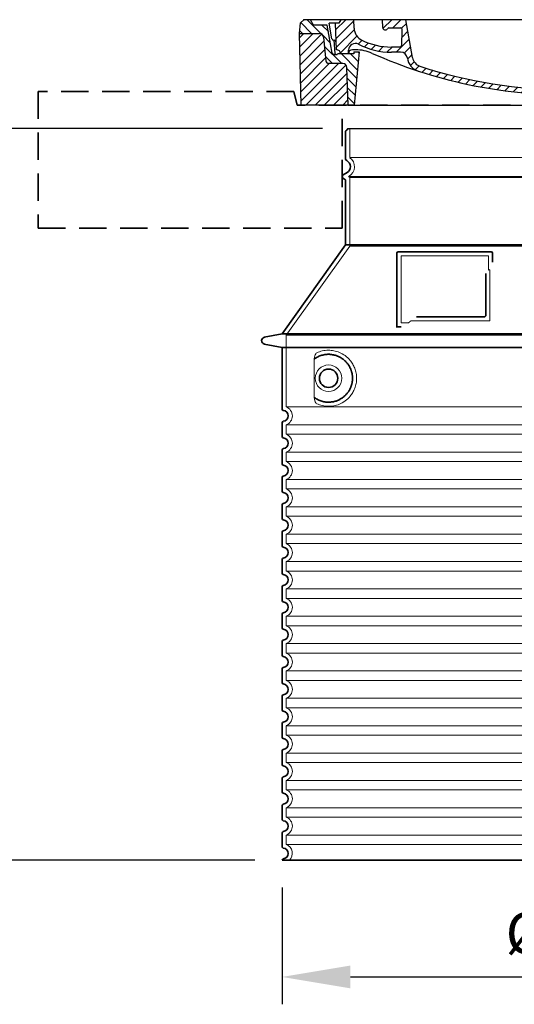
# Model space of a CAD drawing. Units: millimetres. Extents: x 47837 to 94576, y 200394 to 219357.
# Drawn here: x 79740 to 80464, y 212425 to 213865 of the extents above; entities that cross this region are included whole.
import ezdxf

# ---------------------------------------------------------------- set-up
doc = ezdxf.new("R2010")
doc.units = ezdxf.units.MM
for name, pattern in [('ACISOTGL', [3, 2, -1]), ('AM_DIN_G_W050x2', [6.875, 4.75, -0.875, 0.375, -0.875]), ('AM_ISO08W050', [18, 12, -1.5, 3, -1.5]), ('DASHED', [0])]:
    doc.linetypes.add(name, pattern=pattern)
doc.layers.get('DEFPOINTS').update_dxf_attribs({"color": 250})
for name, color, linetype, lineweight in [('AM_7', 4, 'AM_ISO08W050', 25), ('AM_8', 1, 'Continuous', 25), ('kote', 252, 'Continuous', 9), ('Skrytá (ISO)', 1, 'DASHED', 18), ('Viditelná (ISO)', 7, 'Continuous', 35)]:
    doc.layers.add(name, color=color, linetype=linetype, lineweight=lineweight)
doc.layers.add('PUNKTE', color=1, linetype='Continuous')
doc.styles.get("Standard").update_dxf_attribs({"font": 'ISOCP.SHX'})
doc.styles.add('Styl textu40', font='arial.ttf')
doc.dimstyles.new('VARIABEL-ST', dxfattribs={"dimscale": 40, "dimtxt": 7, "dimasz": 2.5, "dimexe": 1, "dimexo": 1, "dimgap": 0.6, "dimtad": 1, "dimdsep": 46, "dimtxsty": 'Standard', "dimcen": 0, "dimclrd": 256, "dimclre": 256, "dimclrt": 5, "dimadec": 0, "dimazin": 0, "dimtp": 0.1, "dimtm": 0.1, "dimtfac": 0.71, "dimtdec": 3, "dimtmove": 0, "dimatfit": 3, "dimfxl": 1, "dimtzin": 0, "dimarcsym": 0})

# ---------------------------------------------------------------- blocks, each defined once
blk = doc.blocks.new('*X71')
at = {"layer": 'AM_8'}
for p, q in [((-339.66, 145.274), (-324.934, 160)), ((-339.206, 132.258), (-312.948, 158.516)), ((-270.19, 147.392), (-257.582, 160)), ((-256.112, 148), (-244.112, 160)), ((-338.751, 119.242), (-312.269, 145.724)), ((-243.222, 147.42), (-236.047, 154.594)), ((321.643, 133.057), (339.87, 151.285)), ((322.934, 147.819), (333.212, 158.097)), ((-332.748, 111.774), (-308.539, 135.983)), ((-306.735, 124.317), (-301.06, 129.992)), ((-251.2, 112.5), (-232.008, 131.692)), ((-242.464, 134.707), (-234.028, 143.143)), ((317.607, 115.551), (339.383, 137.327)), ((-297.323, 120.259), (-291.614, 125.968)), ((-287.49, 116.621), (-281.317, 122.794)), ((-276.644, 113.997), (-269.965, 120.677)), ((-264.286, 112.885), (-257.171, 120)), ((-239.185, 111.045), (-229.989, 120.241)), ((285.858, 110.743), (298.346, 123.231)), ((303.9, 115.315), (315.168, 126.583)), ((325.526, 110), (338.895, 123.369)), ((-321.052, 110), (-320.989, 110.063)), ((-234.28, 102.479), (-227.97, 108.789)), ((196.794, 102.501), (201.015, 106.723)), ((240.168, 91.994), (253.842, 105.668)), ((262.934, 101.289), (276.799, 115.154)), ((-230.155, 93.135), (-224.957, 98.332)), ((-222.85, 86.969), (-217.348, 92.471)), ((-213.217, 83.131), (-207.113, 89.235)), ((196.033, 88.27), (203.588, 95.825)), ((200.255, 79.021), (211.881, 90.648)), ((220.212, 85.508), (232.511, 97.807)), ((-203.01, 79.868), (-196.753, 86.125)), ((-192.74, 76.667), (-186.392, 83.015)), ((-181.959, 73.978), (-176.032, 79.905)), ((-171.177, 71.289), (-165.146, 77.321)), ((-160.396, 68.601), (-154.151, 74.845)), ((-149.614, 65.912), (-143.157, 72.369)), ((145.82, 64.998), (156.133, 75.31)), ((163.723, 69.43), (174.287, 79.995)), ((181.669, 73.906), (192.442, 84.679)), ((-138.372, 63.684), (-132.162, 69.893)), ((-126.921, 61.665), (-120.593, 67.992)), ((-115.47, 59.645), (-108.976, 66.139)), ((-104.019, 57.625), (-97.359, 64.285)), ((-92.224, 55.95), (-85.62, 62.555)), ((-80.035, 54.668), (-73.32, 61.384)), ((-67.846, 53.387), (-61.021, 60.213)), ((-55.657, 52.106), (-48.722, 59.041)), ((-43.053, 51.24), (-35.901, 58.391)), ((-29.959, 50.863), (-22.757, 58.065)), ((-16.866, 50.486), (-9.613, 57.739)), ((-3.773, 50.109), (3.727, 57.608)), ((9.873, 50.284), (17.6, 58.011)), ((23.743, 50.683), (31.474, 58.414)), ((37.612, 51.083), (45.347, 58.817)), ((51.687, 51.687), (60.105, 60.105)), ((66.74, 53.27), (75.173, 61.702)), ((81.794, 54.853), (90.24, 63.299)), ((96.847, 56.435), (105.978, 65.567)), ((113.11, 59.228), (122.361, 68.48)), ((129.465, 62.113), (138.745, 71.393))]:
    blk.add_line(p, q, dxfattribs=at)
blk = doc.blocks.new('701740')
at = {"layer": 'AM_8'}
h = blk.add_hatch(dxfattribs=at)
h.set_pattern_fill('ANSI31', color=256, scale=3, angle=90, style=0)
h.set_pattern_definition([(135, (-11773.946, -11292.978), (-6.735192, -6.735192), [])])
h.paths.add_polyline_path([(-323.2, 65.2), (-321.5, 10), (-312.5, 10), (-305, 88), (-313, 88), (-313, 85), (-337.1, 85, -0.414214), (-338.1, 84), (-338.9, 84), (-342.3, 84, -0.365571), (-344.8, 86.1), (-352, 127), (-371.8, 127), (-376.4, 135), (-386.4, 135), (-390.9, 130.5), (-392.5, 115), (-363.5, 115, -0.383868), (-357.6, 109.6), (-353.9, 74.6, 0.383868), (-349.9, 71), (-329.2, 71, -0.40503)])
h.paths.add_polyline_path([(329.2, 71), (349.9, 71, 0.383868), (353.9, 74.6), (357.6, 109.6, -0.383868), (363.5, 115), (392.5, 115), (390.9, 130.5), (386.4, 135), (376.4, 135), (371.8, 127), (343, 127), (341.6, 86.5, -0.714995), (337.1, 85), (313, 85), (313, 88), (305, 88), (312.5, 10), (321.5, 10), (323.2, 65.2, -0.40503)])
h = blk.add_hatch(dxfattribs=at)
h.set_pattern_fill('ANSI31', color=256, scale=3, style=0)
h.set_pattern_definition([(45, (-11773.946, -11292.978), (-6.735192, 6.735192), [])])
h.paths.add_polyline_path([(-323.2, 65.2, 0.40503), (-329.2, 71), (-349.9, 71, -0.383868), (-353.9, 74.6), (-357.6, 109.6, 0.383868), (-363.5, 115), (-392.5, 115), (-390, 10), (-321.5, 10)])
h.paths.add_polyline_path([(349.9, 71), (329.2, 71, 0.40503), (323.2, 65.2), (321.5, 10), (390, 10), (392.5, 115), (363.5, 115, 0.383868), (357.6, 109.6), (353.9, 74.6, -0.383868)])
for p, q in [((-392.5, 115), (-390.9, 130.5)), ((-390.9, 130.5), (-386.4, 135)), ((0, 135), (-386.4, 135)), ((-371.8, 127), (-376.4, 135)), ((-345, 107.1), (-349, 130)), ((-335, 130), (-349, 130)), ((-338.6, 91), (-340, 130)), ((-332.1, 135), (-335, 130)), ((-312.6, 122.4), (-313, 135)), ((-270.6, 123.4), (-271, 135)), ((-227.2, 79.5), (-237, 135)), ((0, 135), (386.4, 135)), ((321.6, 107.2), (324, 135)), ((332.1, 135), (335, 130)), ((335, 130), (340, 130)), ((338.6, 91), (340, 130)), ((346, 127), (350.6, 135)), ((371.8, 127), (376.4, 135)), ((390.9, 130.5), (386.4, 135)), ((392.5, 115), (390.9, 130.5)), ((-352, 127), (-371.8, 127)), ((-344.8, 86.1), (-352, 127)), ((-261.8, 123), (-244.6, 123)), ((-242.9, 97.4), (-242.1, 120.4)), ((341.6, 86.4), (343, 127)), ((343, 127), (371.8, 127)), ((-390, 10), (-392.5, 115)), ((-392.5, 115), (-363.5, 115)), ((-357.6, 109.6), (-353.9, 74.6)), ((-342.5, 105), (-341.5, 105)), ((-342.5, 105), (-340.9, 85.8)), ((357.6, 109.6), (353.9, 74.6)), ((392.5, 115), (363.5, 115)), ((390, 10), (392.5, 115)), ((-321, 85), (-320.8, 90.6)), ((-310.4, 91), (-315, 91)), ((-313, 88), (-313, 85)), ((-313, 88), (-305, 88)), ((-305, 88), (-312.5, 10)), ((-245.4, 95), (-258, 95)), ((-244.6, 87.5), (-258, 87.5)), ((305, 88), (312.5, 10)), ((305, 88), (313, 88)), ((305, 88), (313, 88)), ((310.4, 91), (315, 91)), ((313, 88), (313, 85)), ((313, 88), (313, 85)), ((-342.3, 84), (-338.9, 84)), ((-338.9, 84), (-338.6, 84)), ((-338.6, 84), (-338.1, 84)), ((-337.1, 85), (-337.1, 85)), ((-313, 85), (-337.1, 85)), ((196.9, 79.5), (196.1, 63.5)), ((199.4, 81.9), (200, 81.9)), ((200, 81.9), (200.6, 81.9)), ((203.1, 79.5), (203.7, 68.2)), ((284.2, 85), (305.2, 85)), ((284.2, 85), (305.2, 85)), ((313, 85), (337.1, 85)), ((313, 85), (337.1, 85)), ((-329.2, 71), (-349.9, 71)), ((-321.5, 10), (-323.2, 65.2)), ((321.5, 10), (323.2, 65.2)), ((329.2, 71), (349.9, 71)), ((-312.5, 10), (-390, 10)), ((-321.5, 10), (0, 10)), ((0, 10), (321.5, 10)), ((321.5, 10), (390, 10))]:
    blk.add_line(p, q)
for centre, radius, start, end in [((-292.6, 123.1), 20, 182, 243.69), ((-267.1, 123.5), 3.54, 182, 329.767), ((-261.8, 120.5), 2.5, 90, 149.767), ((-244.6, 120.5), 2.5, 358, 90), ((-363.5, 109), 6, 5.9992, 90), ((-342.5, 107.5), 2.5, 190, 270), ((-341.5, 102.5), 2.5, 2, 90), ((-258, 193), 98, 243.69, 270), ((327, -2.7), 105, 95.892, 114.109), ((315.6, 107.7), 6, 275.893, 355), ((363.5, 109), 6, 90, 174.0008), ((-338.4, 85), 6, 0, 92.001), ((-315, 85), 6, 90, 180), ((-310.8, 90.3), 10, 62.792, 178), ((-310.4, 31), 60, 65.994, 90), ((-258, 193), 105.5, 242.792, 270), ((-245.4, 97.5), 2.5, 270, 358), ((-244.6, 77.5), 10, 8.13, 90), ((0, 728), 695.5, 287.48, 294.109), ((310.4, 31), 60, 90, 114.006), ((315, 85), 6, 0, 90), ((338.4, 85), 6, 87.999, 180), ((339.1, 86.5), 2.5, 216.87, 358), ((339.1, 86.5), 2.5, 216.87, 358), ((-349.9, 75), 4, 185.9992, 270), ((-342.3, 86.5), 2.5, 190, 270), ((-338.9, 86), 2, 184.7582, 270), ((-338.1, 85), 1, 270, 360), ((0, 728), 703, 245.993, 270), ((-211.4, 82.2), 23.5, 188.13, 251.869), ((-211.4, 82.2), 16, 190, 251.869), ((0, 728), 703, 270, 294.006), ((199.4, 79.4), 2.5, 89.998, 177.298), ((200.6, 79.4), 2.5, 3.047, 90.002), ((349.9, 75), 4, 270, 354.0008), ((-329.2, 65), 6, 1.8023, 90), ((0, 728), 695.5, 251.869, 270), ((0, 728), 695.5, 270, 286.132), ((192.1, 63.7), 4, 286.132, 357.298), ((207.7, 68.4), 4, 183.047, 287.483), ((329.2, 65), 6, 90, 178.1977)]:
    blk.add_arc(centre, radius, start, end)
at = {"layer": 'AM_7', "linetype": 'AM_DIN_G_W050x2'}
for q in [(0, 15), (0, 15), (-15, 0), (15, 0), (0, -15), (0, -15)]:
    blk.add_line((0, 0), q, dxfattribs=at)
at = {"layer": 'PUNKTE'}
for p in [(-386.4, 135), (0, 135), (0, 135), (0, 135), (0, 135), (386.4, 135), (-321.5, 10), (0, 10), (0, 10)]:
    blk.add_point(p, dxfattribs=at)
at = {"layer": 'AM_8'}
blk.add_blockref('*X71', (0, -25), dxfattribs=at)
blk = doc.blocks.new('*D204')
at = {"layer": 'DEFPOINTS', "color": 0, "transparency": 16777216}
for p in [(80222.8, 213706.4), (79606.3, 212636), (80123.8, 212636)]:
    blk.add_point(p, dxfattribs=at)
at = {"layer": 'kote', "lineweight": -2, "transparency": 16777216}
for p, q in [((80182.8, 213706.4), (79566.3, 213706.4)), ((79606.3, 213606.4), (79606.3, 212736)), ((80083.8, 212636), (79566.3, 212636))]:
    blk.add_line(p, q, dxfattribs=at)
at = {"layer": 'kote', "transparency": 16777216}
for points in [[(79589.6, 213606.4), (79623, 213606.4), (79606.3, 213706.4)], [(79589.6, 212736), (79623, 212736), (79606.3, 212636)]]:
    blk.add_solid(points, dxfattribs=at)
at = {"layer": 'kote', "transparency": 16777216, "insert": (79551.7, 213171.2), "char_height": 60, "attachment_point": 5, "rotation": 90, "style": 'Styl textu40'}
blk.add_mtext('1070', dxfattribs=at)
blk = doc.blocks.new('*D205')
at = {"layer": 'DEFPOINTS', "color": 0, "transparency": 16777216}
for p in [(80123.8, 212636), (80959.8, 212636), (80959.8, 212465.4)]:
    blk.add_point(p, dxfattribs=at)
at = {"layer": 'kote', "lineweight": -2, "transparency": 16777216}
for p, q in [((80123.8, 212596), (80123.8, 212425.4)), ((80959.8, 212596), (80959.8, 212425.4)), ((80223.8, 212465.4), (80859.8, 212465.4))]:
    blk.add_line(p, q, dxfattribs=at)
at = {"layer": 'kote', "transparency": 16777216}
for points in [[(80223.8, 212482.1), (80223.8, 212448.7), (80123.8, 212465.4)], [(80859.8, 212482.1), (80859.8, 212448.7), (80959.8, 212465.4)]]:
    blk.add_solid(points, dxfattribs=at)
at = {"layer": 'kote', "transparency": 16777216, "insert": (80549.4, 212521.7), "char_height": 60, "attachment_point": 5, "style": 'Styl textu40'}
blk.add_mtext('Ø836', dxfattribs=at)

msp = doc.modelspace()

# ---------------------------------------------------------------- linework, layer by layer
msp.add_line((80219.8, 213706.4), (80863.8, 213706.4))
at = {"layer": 'Skrytá (ISO)', "ltscale": 13.137691}
msp.add_line((80222.8, 213663.7), (80222.8, 213706.4), dxfattribs=at)
at = {"layer": 'Skrytá (ISO)', "ltscale": 13.097497}
for p, q in [((80860.8, 213663.7), (80222.8, 213663.7)), ((80860.8, 213634.8), (80222.8, 213634.8)), ((80860.8, 213534.1), (80222.8, 213534.1))]:
    msp.add_line(p, q, dxfattribs=at)
at = {"layer": 'Skrytá (ISO)', "ltscale": 0.219729}
msp.add_line((80221.8, 213636.6), (80220.8, 213636), dxfattribs=at)
at = {"layer": 'Skrytá (ISO)', "ltscale": 13.179613}
msp.add_line((80862.8, 213636), (80220.8, 213636), dxfattribs=at)
at = {"layer": 'Skrytá (ISO)', "ltscale": 0.439558}
msp.add_line((80222.8, 213634.8), (80220.8, 213636), dxfattribs=at)
at = {"layer": 'Skrytá (ISO)', "ltscale": 12.18212}
msp.add_line((80222.8, 213534.1), (80222.8, 213634.8), dxfattribs=at)
at = {"layer": 'Skrytá (ISO)', "ltscale": 12.882055}
msp.add_line((80222.8, 213534.1), (80129.8, 213404.1), dxfattribs=at)
at = {"layer": 'Skrytá (ISO)', "ltscale": 11.847196}
msp.add_line((80297.8, 213520), (80297.8, 213422), dxfattribs=at)
at = {"layer": 'Skrytá (ISO)', "ltscale": 12.37911}
msp.add_line((80425.8, 213520), (80297.8, 213520), dxfattribs=at)
at = {"layer": 'Skrytá (ISO)', "ltscale": 4.010478}
msp.add_line((80425.8, 213498.9), (80425.8, 213520), dxfattribs=at)
at = {"layer": 'Skrytá (ISO)', "ltscale": 2.062627}
msp.add_line((80297.8, 213422), (80308.6, 213422), dxfattribs=at)
at = {"layer": 'Skrytá (ISO)', "ltscale": 12.468955}
msp.add_line((80312.3, 213425), (80427.7, 213425), dxfattribs=at)
at = {"layer": 'Skrytá (ISO)', "ltscale": 13.039331}
for p, q in [((80129.8, 213404.1), (80953.8, 213404.1)), ((80129.8, 213299.1), (80953.8, 213299.1)), ((80953.8, 213272.9), (80129.8, 213272.9)), ((80129.8, 213259.1), (80953.8, 213259.1)), ((80953.8, 213232.9), (80129.8, 213232.9)), ((80129.8, 213219.1), (80953.8, 213219.1)), ((80953.8, 213192.9), (80129.8, 213192.9)), ((80129.8, 213179.1), (80953.8, 213179.1)), ((80953.8, 213152.9), (80129.8, 213152.9)), ((80129.8, 213139.1), (80953.8, 213139.1)), ((80953.8, 213112.9), (80129.8, 213112.9)), ((80129.8, 213099.1), (80953.8, 213099.1)), ((80953.8, 213072.9), (80129.8, 213072.9)), ((80129.8, 213059.1), (80953.8, 213059.1)), ((80953.8, 213032.9), (80129.8, 213032.9)), ((80129.8, 213019.1), (80953.8, 213019.1)), ((80953.8, 212992.9), (80129.8, 212992.9)), ((80129.8, 212979.1), (80953.8, 212979.1)), ((80953.8, 212952.9), (80129.8, 212952.9)), ((80129.8, 212939.1), (80953.8, 212939.1)), ((80953.8, 212912.9), (80129.8, 212912.9)), ((80129.8, 212899.1), (80953.8, 212899.1)), ((80953.8, 212872.9), (80129.8, 212872.9)), ((80129.8, 212859.1), (80953.8, 212859.1)), ((80953.8, 212832.9), (80129.8, 212832.9)), ((80129.8, 212819.1), (80953.8, 212819.1)), ((80953.8, 212792.9), (80129.8, 212792.9)), ((80129.8, 212779.1), (80953.8, 212779.1)), ((80953.8, 212752.9), (80129.8, 212752.9)), ((80129.8, 212739.1), (80953.8, 212739.1)), ((80953.8, 212712.9), (80129.8, 212712.9)), ((80129.8, 212699.1), (80953.8, 212699.1)), ((80953.8, 212672.9), (80129.8, 212672.9)), ((80129.8, 212659.1), (80953.8, 212659.1))]:
    msp.add_line(p, q, dxfattribs=at)
at = {"layer": 'Skrytá (ISO)', "ltscale": 12.693194}
msp.add_line((80129.8, 213404.1), (80129.8, 213299.1), dxfattribs=at)
at = {"layer": 'Skrytá (ISO)', "ltscale": 12.275962}
msp.add_line((80170.7, 213366.4), (80170.7, 213315.6), dxfattribs=at)
at = {"layer": 'Skrytá (ISO)', "ltscale": 2.635983}
for p, q in [((80129.8, 213272.9), (80129.8, 213259.1)), ((80129.8, 213232.9), (80129.8, 213219.1)), ((80129.8, 213192.9), (80129.8, 213179.1)), ((80129.8, 213152.9), (80129.8, 213139.1)), ((80129.8, 213112.9), (80129.8, 213099.1)), ((80129.8, 213072.9), (80129.8, 213059.1)), ((80129.8, 213032.9), (80129.8, 213019.1)), ((80129.8, 212992.9), (80129.8, 212979.1)), ((80129.8, 212952.9), (80129.8, 212939.1)), ((80129.8, 212912.9), (80129.8, 212899.1)), ((80129.8, 212872.9), (80129.8, 212859.1)), ((80129.8, 212832.9), (80129.8, 212819.1)), ((80129.8, 212792.9), (80129.8, 212779.1)), ((80129.8, 212752.9), (80129.8, 212739.1)), ((80129.8, 212712.9), (80129.8, 212699.1)), ((80129.8, 212672.9), (80129.8, 212659.1))]:
    msp.add_line(p, q, dxfattribs=at)
at = {"layer": 'Skrytá (ISO)', "ltscale": 11.818951}
msp.add_circle((80191.8, 213341), 19.4, dxfattribs=at)
at = {"layer": 'Skrytá (ISO)', "ltscale": 6.154692}
msp.add_arc((80213.8, 213650.4), 16, 300, 55.7711, dxfattribs=at)
at = {"layer": 'Skrytá (ISO)', "ltscale": 0.398348}
msp.add_arc((80584.7, 213161.8), 372.7, 114.9073, 115.2291, dxfattribs=at)
at = {"layer": 'Skrytá (ISO)', "ltscale": 6.426379}
for centre, start in [((80124.8, 213286), 290.9248), ((80124.8, 213246), 290.9248), ((80124.8, 213206), 290.9248), ((80124.8, 213166), 290.9248), ((80124.8, 213126), 290.9248), ((80124.8, 213086), 290.9248), ((80124.8, 213046), 290.9248), ((80124.8, 213006), 290.9248), ((80124.8, 212966), 290.9248), ((80124.8, 212926), 290.9248), ((80124.8, 212886), 290.9248), ((80124.8, 212846), 290.9248), ((80124.8, 212806), 290.9248), ((80124.8, 212766), 290.9248), ((80124.8, 212726), 290.9248), ((80124.8, 212686), 290.9248), ((80124.8, 212646), 314.4153)]:
    msp.add_arc(centre, 14, start, 69.0752, dxfattribs=at)
at = {"layer": 'Skrytá (ISO)', "ltscale": 15.091075}
msp.add_rational_spline([(80427.7, 213425), (80427.7, 213465.4), (80427.7, 213499.8)], [1.00235786927, 1.00604730413, 1.00391800559], degree=2, dxfattribs=at)
at = {"layer": 'Skrytá (ISO)', "ltscale": 0.905796}
msp.add_rational_spline([(80312.3, 213425), (80310.5, 213423.5), (80308.6, 213422)], [1.02175351756, 1.02024725223, 1.01872128411], degree=2, dxfattribs=at)
at = {"layer": 'Skrytá (ISO)', "ltscale": 3.049725}
msp.add_open_spline([(80174.7, 213378.2), (80174.1, 213378), (80173.6, 213377.4), (80172.6, 213375.9), (80172.1, 213374.9), (80171.3, 213372.4), (80171, 213370.9), (80170.8, 213368.3), (80170.7, 213367.3), (80170.7, 213366.4)], degree=3, knots=[-6.248464, -6.248464, -6.248464, -6.248464, -5.855111, -5.855111, -5.440025, -5.440025, -4.943712, -4.943712, -4.655335, -4.655335, -4.655335, -4.655335], dxfattribs=at)
at = {"layer": 'Skrytá (ISO)', "ltscale": 13.256505}
msp.add_open_spline([(80174.7, 213303.7), (80177.1, 213302.6), (80179.7, 213301.7), (80185.4, 213300.4), (80188.6, 213300), (80194.2, 213300), (80196.8, 213300.2), (80202.2, 213301.2), (80205, 213302), (80210.6, 213304.4), (80213.3, 213305.9), (80218.7, 213309.8), (80221.2, 213312.2), (80224.8, 213316.5), (80226, 213318.2), (80228.3, 213322.1), (80229.3, 213324.2), (80231, 213328.7), (80231.7, 213331.1), (80232.6, 213336), (80232.8, 213338.5), (80232.8, 213341), (80232.8, 213343.5), (80232.6, 213346), (80231.7, 213350.9), (80231, 213353.3), (80229.3, 213357.8), (80228.3, 213359.9), (80226, 213363.7), (80224.8, 213365.5), (80221.2, 213369.8), (80218.7, 213372.1), (80213.3, 213376), (80210.6, 213377.6), (80205, 213379.9), (80202.2, 213380.7), (80196.8, 213381.8), (80194.2, 213382), (80188.6, 213382), (80185.4, 213381.6), (80179.7, 213380.3), (80177.1, 213379.4), (80174.7, 213378.2)], degree=3, knots=[26.233999, 26.233999, 26.233999, 26.233999, 27.756641, 27.756641, 29.565379, 29.565379, 30.939908, 30.939908, 32.314437, 32.314437, 33.688965, 33.688965, 35.063494, 35.063494, 35.808504, 35.808504, 36.553514, 36.553514, 37.298524, 37.298524, 38.043533, 38.043533, 38.043533, 38.788543, 38.788543, 39.533553, 39.533553, 40.278563, 40.278563, 41.023572, 41.023572, 42.398101, 42.398101, 43.77263, 43.77263, 45.147159, 45.147159, 46.521688, 46.521688, 48.330426, 48.330426, 49.853068, 49.853068, 49.853068, 49.853068], dxfattribs=at)
at = {"layer": 'Skrytá (ISO)'}
for points in [[(80171.4, 213369.4), (80171.4, 213369.4), (80171.4, 213369.4), (80171.4, 213369.4)], [(80171.4, 213312.6), (80171.4, 213312.6), (80171.4, 213312.6), (80171.4, 213312.6)]]:
    msp.add_open_spline(points, degree=3, dxfattribs=at)
at = {"layer": 'Skrytá (ISO)', "ltscale": 3.049721}
msp.add_open_spline([(80170.7, 213315.6), (80170.7, 213314.6), (80170.8, 213313.6), (80171.1, 213311), (80171.4, 213309.5), (80172.1, 213307), (80172.6, 213306), (80173.6, 213304.5), (80174.1, 213304), (80174.7, 213303.7)], degree=3, knots=[-1.550935, -1.550935, -1.550935, -1.550935, -1.2581, -1.2581, -0.794126, -0.794126, -0.370827, -0.370827, 0, 0, 0, 0], dxfattribs=at)
at = {"layer": 'Viditelná (ISO)', "linetype": 'ACISOTGL', "ltscale": 20}
for p, q in [((80140.8, 213760.4), (79766.8, 213760.4)), ((79766.8, 213760.4), (79766.8, 213560.4)), ((80145.8, 213740.4), (80140.8, 213760.4)), ((80937.8, 213740.4), (80145.8, 213740.4)), ((80211.8, 213560.4), (80211.8, 213740.4)), ((79766.8, 213560.4), (80211.8, 213560.4))]:
    msp.add_line(p, q, dxfattribs=at)
at = {"layer": 'Viditelná (ISO)'}
for p, q in [((80216.8, 213662), (80216.8, 213701.8)), ((80218.8, 213641.8), (80213.3, 213638.6)), ((80215.3, 213632.2), (80213.3, 213633.4)), ((80216.8, 213536), (80216.8, 213629.6)), ((80216.8, 213536), (80123.8, 213406)), ((80866.8, 213536), (80216.8, 213536)), ((80291.8, 213524), (80291.8, 213416)), ((80429.8, 213526), (80293.8, 213526)), ((80431.8, 213511), (80431.8, 213524)), ((80320.3, 213431), (80419.7, 213431)), ((80291.8, 213416), (80293.8, 213416)), ((80293.8, 213416), (80295.6, 213416)), ((80123.8, 213406), (80097.8, 213400.9)), ((80123.8, 213406), (80959.8, 213406)), ((80123.8, 213386), (80097.8, 213391.1)), ((80123.8, 213386), (80959.8, 213386)), ((80123.8, 213386), (80123.8, 213295.9)), ((80123.8, 213276), (80123.8, 213255.9)), ((80123.8, 213236), (80123.8, 213215.9)), ((80123.8, 213196), (80123.8, 213175.9)), ((80123.8, 213156), (80123.8, 213135.9)), ((80123.8, 213116), (80123.8, 213095.9)), ((80123.8, 213076), (80123.8, 213055.9)), ((80123.8, 213036), (80123.8, 213015.9)), ((80123.8, 212996), (80123.8, 212975.9)), ((80123.8, 212956), (80123.8, 212935.9)), ((80123.8, 212916), (80123.8, 212895.9)), ((80123.8, 212876), (80123.8, 212855.9)), ((80123.8, 212836), (80123.8, 212815.9)), ((80123.8, 212796), (80123.8, 212775.9)), ((80123.8, 212756), (80123.8, 212735.9)), ((80123.8, 212716), (80123.8, 212695.9)), ((80123.8, 212676), (80123.8, 212655.9)), ((80123.8, 212636), (80959.8, 212636))]:
    msp.add_line(p, q, dxfattribs=at)
msp.add_circle((80191.8, 213341), 13.4, dxfattribs=at)
for centre, radius, start, end in [((80218.8, 213701.8), 2, 113.5782, 180), ((80216.8, 213706.4), 3, 293.5782, 0), ((80219.8, 213662), 3, 180, 242.5136), ((80213.8, 213650.4), 10, 300, 62.5136), ((80214.8, 213636), 3, 120, 240), ((80213.8, 213629.6), 3, 0, 60), ((80293.8, 213524), 2, 90, 180), ((80429.8, 213524), 2, 0, 90), ((80098.8, 213396), 5, 101.0997, 258.9003), ((80125.8, 213295.9), 2, 180, 264.2608), ((80124.8, 213286), 8, 275.7392, 84.2608), ((80125.8, 213276), 2, 95.7392, 180), ((80125.8, 213255.9), 2, 180, 264.2608), ((80124.8, 213246), 8, 275.7392, 84.2608), ((80125.8, 213236), 2, 95.7392, 180), ((80125.8, 213215.9), 2, 180, 264.2608), ((80124.8, 213206), 8, 275.7392, 84.2608), ((80125.8, 213196), 2, 95.7392, 180), ((80125.8, 213175.9), 2, 180, 264.2608), ((80124.8, 213166), 8, 275.7392, 84.2608), ((80125.8, 213156), 2, 95.7392, 180), ((80125.8, 213135.9), 2, 180, 264.2608), ((80124.8, 213126), 8, 275.7392, 84.2608), ((80125.8, 213116), 2, 95.7392, 180), ((80125.8, 213095.9), 2, 180, 264.2608), ((80124.8, 213086), 8, 275.7392, 84.2608), ((80125.8, 213076), 2, 95.7392, 180), ((80125.8, 213055.9), 2, 180, 264.2608), ((80124.8, 213046), 8, 275.7392, 84.2608), ((80125.8, 213036), 2, 95.7392, 180), ((80125.8, 213015.9), 2, 180, 264.2608), ((80124.8, 213006), 8, 275.7392, 84.2608), ((80125.8, 212996), 2, 95.7392, 180), ((80125.8, 212975.9), 2, 180, 264.2608), ((80124.8, 212966), 8, 275.7392, 84.2608), ((80125.8, 212956), 2, 95.7392, 180), ((80125.8, 212935.9), 2, 180, 264.2608), ((80124.8, 212926), 8, 275.7392, 84.2608), ((80125.8, 212916), 2, 95.7392, 180), ((80125.8, 212895.9), 2, 180, 264.2608), ((80124.8, 212886), 8, 275.7392, 84.2608), ((80125.8, 212876), 2, 95.7392, 180), ((80125.8, 212855.9), 2, 180, 264.2608), ((80124.8, 212846), 8, 275.7392, 84.2608), ((80125.8, 212836), 2, 95.7392, 180), ((80125.8, 212815.9), 2, 180, 264.2608), ((80124.8, 212806), 8, 275.7392, 84.2608), ((80125.8, 212796), 2, 95.7392, 180), ((80125.8, 212775.9), 2, 180, 264.2608), ((80124.8, 212766), 8, 275.7392, 84.2608), ((80125.8, 212756), 2, 95.7392, 180), ((80125.8, 212735.9), 2, 180, 264.2608), ((80124.8, 212726), 8, 275.7392, 84.2608), ((80125.8, 212716), 2, 95.7392, 180), ((80125.8, 212695.9), 2, 180, 264.2608), ((80124.8, 212686), 8, 275.7392, 84.2608), ((80125.8, 212676), 2, 95.7392, 180), ((80125.8, 212655.9), 2, 180, 264.2608), ((80124.8, 212646), 8, 275.7392, 84.2608), ((80125.8, 212636), 2, 95.7392, 180)]:
    msp.add_arc(centre, radius, start, end, dxfattribs=at)
for centre, major_axis, start_param, end_param in [((80170.2, 213371), (1.16, -1.6), 6.281635, 6.281642), ((80170.2, 213310.9), (1.17, 1.63), 6.282607, 6.282615)]:
    msp.add_ellipse(centre, major_axis=major_axis, ratio=0.849972, start_param=start_param, end_param=end_param, dxfattribs=at)
for points, knots in [([(80421.7, 213494.3), (80421.7, 213489.6), (80421.7, 213484.7), (80421.7, 213479.6), (80421.7, 213479.6), (80421.7, 213479.5), (80421.7, 213479.5), (80421.7, 213474.4), (80421.7, 213469), (80421.7, 213463.7), (80421.7, 213463.7), (80421.7, 213463.7), (80421.7, 213463.7), (80421.7, 213458.3), (80421.7, 213453), (80421.7, 213447.8), (80421.7, 213447.8), (80421.7, 213447.8), (80421.7, 213447.7), (80421.7, 213442.6), (80421.7, 213437.7), (80421.7, 213433)], [0, 0, 0, 0, 0.24836, 0.24836, 0.24836, 0.25, 0.25, 0.25, 0.499801, 0.499801, 0.499801, 0.5, 0.5, 0.5, 0.75, 0.75, 0.75, 0.751237, 0.751237, 0.751237, 1, 1, 1, 1]), ([(80421.7, 213433), (80421.7, 213433), (80421.7, 213432.9), (80421.7, 213432.9), (80421.7, 213432.9), (80421.7, 213432.8), (80421.7, 213432.8), (80421.7, 213432.7), (80421.7, 213432.7), (80421.7, 213432.7), (80421.7, 213432.6), (80421.7, 213432.6), (80421.7, 213432.6), (80421.7, 213432.5), (80421.6, 213432.5), (80421.6, 213432.5), (80421.6, 213432.4), (80421.6, 213432.4), (80421.6, 213432.4), (80421.6, 213432.3), (80421.6, 213432.3), (80421.6, 213432.3), (80421.6, 213432.2), (80421.5, 213432.2), (80421.5, 213432.2), (80421.5, 213432.1), (80421.5, 213432.1), (80421.5, 213432.1), (80421.5, 213432.1), (80421.5, 213432), (80421.4, 213432), (80421.4, 213432), (80421.4, 213431.9), (80421.4, 213431.9), (80421.4, 213431.9), (80421.4, 213431.9), (80421.3, 213431.8), (80421.3, 213431.8), (80421.3, 213431.8), (80421.3, 213431.7), (80421.3, 213431.7), (80421.2, 213431.7), (80421.2, 213431.7), (80421.2, 213431.7), (80421.2, 213431.6), (80421.1, 213431.6), (80421.1, 213431.6), (80421.1, 213431.6), (80421.1, 213431.6), (80421.1, 213431.5), (80421, 213431.5), (80421, 213431.5), (80421, 213431.5), (80421, 213431.5), (80421, 213431.5), (80421, 213431.4), (80420.9, 213431.4), (80420.9, 213431.4), (80420.9, 213431.4), (80420.9, 213431.4), (80420.9, 213431.4), (80420.8, 213431.3), (80420.8, 213431.3), (80420.7, 213431.3), (80420.7, 213431.3), (80420.7, 213431.3), (80420.7, 213431.3), (80420.7, 213431.2), (80420.7, 213431.2), (80420.6, 213431.2), (80420.6, 213431.2), (80420.5, 213431.2), (80420.5, 213431.1), (80420.4, 213431.1), (80420.4, 213431.1), (80420.3, 213431.1), (80420.3, 213431.1), (80420.3, 213431.1), (80420.3, 213431.1), (80420.3, 213431.1), (80420.2, 213431.1), (80420.2, 213431), (80420.2, 213431), (80420.2, 213431), (80420.2, 213431), (80420.1, 213431), (80420.1, 213431), (80420, 213431), (80420, 213431), (80420, 213431), (80420, 213431), (80420, 213431), (80419.9, 213431), (80419.9, 213431), (80419.9, 213431), (80419.8, 213431), (80419.8, 213431), (80419.8, 213431), (80419.7, 213431), (80419.7, 213431)], [0, 0, 0, 0, 0.020583, 0.020583, 0.020583, 0.0555556, 0.0555556, 0.0555556, 0.0791506, 0.0791506, 0.0791506, 0.1111111, 0.1111111, 0.1111111, 0.1377182, 0.1377182, 0.1377182, 0.1666667, 0.1666667, 0.1666667, 0.1962673, 0.1962673, 0.1962673, 0.2222222, 0.2222222, 0.2222222, 0.2548341, 0.2548341, 0.2548341, 0.2777778, 0.2777778, 0.2777778, 0.3134025, 0.3134025, 0.3134025, 0.3333333, 0.3333333, 0.3333333, 0.3719581, 0.3719581, 0.3719581, 0.3888889, 0.3888889, 0.3888889, 0.4305184, 0.4305184, 0.4305184, 0.4444444, 0.4444444, 0.4444444, 0.4890753, 0.4890753, 0.4890753, 0.5, 0.5, 0.5, 0.5476309, 0.5476309, 0.5476309, 0.5555556, 0.5555556, 0.5555556, 0.606189, 0.606189, 0.606189, 0.6111111, 0.6111111, 0.6111111, 0.6647573, 0.6647573, 0.6647573, 0.7222222, 0.7222222, 0.7222222, 0.7777778, 0.7777778, 0.7777778, 0.7818892, 0.7818892, 0.7818892, 0.8333333, 0.8333333, 0.8333333, 0.840437, 0.840437, 0.840437, 0.8888889, 0.8888889, 0.8888889, 0.8990404, 0.8990404, 0.8990404, 0.9444444, 0.9444444, 0.9444444, 0.9575409, 0.9575409, 0.9575409, 1, 1, 1, 1]), ([(80291.8, 213416), (80291.8, 213416), (80291.8, 213416), (80291.7, 213416), (80291.6, 213416), (80291.5, 213416), (80291.3, 213416), (80291.1, 213416), (80291, 213416), (80290.8, 213416)], [0, 0, 0, 0, 0.069124, 0.069124, 0.1386586, 0.1386586, 0.2043597, 0.2043597, 0.2633866, 0.2633866, 0.2633866, 0.2633866]), ([(80298, 213416), (80297.7, 213416), (80297.4, 213416), (80296.5, 213416), (80296.1, 213416), (80295.6, 213416)], [0, 0, 0, 0, 0.1095724, 0.1095724, 0.2219207, 0.2219207, 0.2219207, 0.2219207]), ([(80171.4, 213312.6), (80172.1, 213312), (80172.9, 213311.5), (80173.7, 213311), (80173.8, 213311), (80173.8, 213311), (80173.8, 213311), (80174.6, 213310.5), (80175.5, 213310), (80176.4, 213309.6), (80176.4, 213309.6), (80176.4, 213309.6), (80176.4, 213309.5), (80177.3, 213309.1), (80178.2, 213308.7), (80179.1, 213308.4), (80179.1, 213308.4), (80179.2, 213308.4), (80179.2, 213308.3), (80180.1, 213308), (80181, 213307.7), (80182, 213307.4), (80182, 213307.4), (80182, 213307.4), (80182, 213307.4), (80183, 213307.1), (80183.9, 213306.9), (80184.9, 213306.7), (80184.9, 213306.7), (80184.9, 213306.7), (80184.9, 213306.7), (80185.9, 213306.5), (80186.8, 213306.3), (80187.8, 213306.2), (80187.8, 213306.2), (80187.8, 213306.2), (80187.8, 213306.2), (80188.8, 213306.1), (80189.7, 213306), (80190.6, 213306), (80190.7, 213306), (80190.7, 213306), (80190.7, 213306), (80191.6, 213306), (80192.6, 213306), (80193.5, 213306), (80193.5, 213306), (80193.5, 213306), (80193.5, 213306), (80194.4, 213306.1), (80195.3, 213306.2), (80196.2, 213306.3), (80196.3, 213306.3), (80196.3, 213306.3), (80196.3, 213306.3), (80197.2, 213306.4), (80198, 213306.5), (80198.9, 213306.7), (80198.9, 213306.7), (80198.9, 213306.7), (80198.9, 213306.7), (80199.8, 213306.9), (80200.6, 213307.1), (80201.4, 213307.3), (80201.5, 213307.3), (80201.5, 213307.4), (80201.5, 213307.4), (80202.3, 213307.6), (80203.1, 213307.8), (80203.9, 213308.1), (80203.9, 213308.1), (80203.9, 213308.1), (80203.9, 213308.2), (80204.7, 213308.4), (80205.4, 213308.7), (80206.2, 213309.1), (80206.2, 213309.1), (80206.2, 213309.1), (80206.2, 213309.1), (80206.9, 213309.4), (80207.6, 213309.8), (80208.3, 213310.1), (80208.3, 213310.1), (80208.4, 213310.1), (80208.4, 213310.2), (80209, 213310.5), (80209.7, 213310.9), (80210.4, 213311.3), (80210.4, 213311.3), (80210.4, 213311.3), (80210.4, 213311.3), (80211, 213311.7), (80211.6, 213312.1), (80212.2, 213312.6), (80212.2, 213312.6), (80212.3, 213312.6), (80212.3, 213312.6), (80212.9, 213313), (80213.4, 213313.5), (80214, 213313.9), (80214, 213313.9), (80214, 213313.9), (80214, 213313.9), (80214.6, 213314.4), (80215.1, 213314.8), (80215.6, 213315.3), (80215.6, 213315.3), (80215.6, 213315.3), (80215.6, 213315.3), (80216.1, 213315.8), (80216.6, 213316.3), (80217.1, 213316.8), (80217.1, 213316.8), (80217.1, 213316.8), (80217.1, 213316.8), (80217.6, 213317.3), (80218, 213317.8), (80218.4, 213318.3), (80218.4, 213318.3), (80218.4, 213318.3), (80218.4, 213318.3), (80218.9, 213318.8), (80219.3, 213319.3), (80219.7, 213319.8), (80219.7, 213319.8), (80219.7, 213319.8), (80219.7, 213319.8), (80220.1, 213320.3), (80220.4, 213320.8), (80220.8, 213321.3), (80220.8, 213321.3), (80220.8, 213321.3), (80220.8, 213321.4), (80221.1, 213321.9), (80221.5, 213322.4), (80221.8, 213322.9), (80221.8, 213322.9), (80221.8, 213322.9), (80221.8, 213322.9), (80222.1, 213323.4), (80222.4, 213324), (80222.7, 213324.5), (80222.7, 213324.5), (80222.7, 213324.5), (80222.7, 213324.5), (80223, 213325), (80223.2, 213325.5), (80223.5, 213326.1), (80223.5, 213326.1), (80223.5, 213326.1), (80223.5, 213326.1), (80223.7, 213326.6), (80223.9, 213327.1), (80224.2, 213327.6), (80224.2, 213327.6), (80224.2, 213327.6), (80224.2, 213327.7), (80224.4, 213328.2), (80224.6, 213328.7), (80224.8, 213329.2), (80224.8, 213329.2), (80224.8, 213329.2), (80224.8, 213329.2), (80225, 213329.8), (80225.1, 213330.3), (80225.3, 213330.8), (80225.3, 213330.8), (80225.3, 213330.8), (80225.3, 213330.8), (80225.5, 213331.3), (80225.6, 213331.9), (80225.7, 213332.4), (80225.9, 213332.9), (80226, 213333.4), (80226.1, 213334), (80226.2, 213334.5), (80226.3, 213335), (80226.4, 213335.5), (80226.5, 213336), (80226.5, 213336.6), (80226.6, 213337.1), (80226.7, 213337.6), (80226.7, 213338.1), (80226.7, 213338.7), (80226.8, 213339.2), (80226.8, 213339.7), (80226.8, 213340.2), (80226.8, 213340.7), (80226.8, 213341.2), (80226.8, 213341.8), (80226.8, 213342.3), (80226.8, 213342.8), (80226.7, 213343.3), (80226.7, 213343.8), (80226.7, 213344.4), (80226.6, 213344.9), (80226.5, 213345.4), (80226.5, 213345.9), (80226.4, 213346.5), (80226.3, 213347), (80226.2, 213347.5), (80226.1, 213348), (80226, 213348.5), (80225.9, 213349.1), (80225.7, 213349.6), (80225.6, 213350.1), (80225.5, 213350.6), (80225.3, 213351.2), (80225.3, 213351.2), (80225.3, 213351.2), (80225.3, 213351.2), (80225.1, 213351.7), (80225, 213352.2), (80224.8, 213352.7), (80224.8, 213352.7), (80224.8, 213352.8), (80224.8, 213352.8), (80224.6, 213353.3), (80224.4, 213353.8), (80224.2, 213354.3), (80224.2, 213354.3), (80224.2, 213354.3), (80224.2, 213354.3), (80223.9, 213354.9), (80223.7, 213355.4), (80223.5, 213355.9), (80223.5, 213355.9), (80223.5, 213355.9), (80223.5, 213355.9), (80223.2, 213356.4), (80223, 213357), (80222.7, 213357.5), (80222.7, 213357.5), (80222.7, 213357.5), (80222.7, 213357.5), (80222.4, 213358), (80222.1, 213358.5), (80221.8, 213359.1), (80221.8, 213359.1), (80221.8, 213359.1), (80221.8, 213359.1), (80221.5, 213359.6), (80221.1, 213360.1), (80220.8, 213360.6), (80220.8, 213360.6), (80220.8, 213360.6), (80220.8, 213360.6), (80220.4, 213361.2), (80220.1, 213361.7), (80219.7, 213362.2), (80219.7, 213362.2), (80219.7, 213362.2), (80219.7, 213362.2), (80219.3, 213362.7), (80218.9, 213363.2), (80218.4, 213363.7), (80218.4, 213363.7), (80218.4, 213363.7), (80218.4, 213363.7), (80218, 213364.2), (80217.6, 213364.7), (80217.1, 213365.2), (80217.1, 213365.2), (80217.1, 213365.2), (80217.1, 213365.2), (80216.6, 213365.7), (80216.1, 213366.2), (80215.6, 213366.6), (80215.6, 213366.7), (80215.6, 213366.7), (80215.6, 213366.7), (80215.1, 213367.1), (80214.6, 213367.6), (80214, 213368), (80214, 213368.1), (80214, 213368.1), (80214, 213368.1), (80213.4, 213368.5), (80212.9, 213369), (80212.3, 213369.4), (80212.3, 213369.4), (80212.2, 213369.4), (80212.2, 213369.4), (80211.6, 213369.8), (80211, 213370.3), (80210.4, 213370.7), (80210.4, 213370.7), (80210.4, 213370.7), (80210.4, 213370.7), (80209.7, 213371.1), (80209, 213371.5), (80208.4, 213371.8), (80208.4, 213371.8), (80208.3, 213371.8), (80208.3, 213371.8), (80207.6, 213372.2), (80206.9, 213372.6), (80206.2, 213372.9), (80206.2, 213372.9), (80206.2, 213372.9), (80206.2, 213372.9), (80205.4, 213373.2), (80204.7, 213373.5), (80203.9, 213373.8), (80203.9, 213373.8), (80203.9, 213373.8), (80203.9, 213373.8), (80203.1, 213374.1), (80202.3, 213374.4), (80201.5, 213374.6), (80201.5, 213374.6), (80201.5, 213374.6), (80201.4, 213374.6), (80200.6, 213374.9), (80199.8, 213375.1), (80198.9, 213375.3), (80198.9, 213375.3), (80198.9, 213375.3), (80198.9, 213375.3), (80198, 213375.4), (80197.2, 213375.6), (80196.3, 213375.7), (80196.3, 213375.7), (80196.3, 213375.7), (80196.2, 213375.7), (80195.3, 213375.8), (80194.4, 213375.9), (80193.5, 213375.9), (80193.5, 213375.9), (80193.5, 213375.9), (80193.5, 213376), (80192.6, 213376), (80191.6, 213376), (80190.7, 213376), (80190.7, 213376), (80190.7, 213376), (80190.6, 213376), (80189.7, 213375.9), (80188.8, 213375.9), (80187.8, 213375.8), (80187.8, 213375.8), (80187.8, 213375.8), (80187.8, 213375.8), (80186.8, 213375.6), (80185.9, 213375.5), (80184.9, 213375.3), (80184.9, 213375.3), (80184.9, 213375.3), (80184.9, 213375.3), (80183.9, 213375.1), (80183, 213374.9), (80182, 213374.6), (80182, 213374.6), (80182, 213374.6), (80182, 213374.6), (80181, 213374.3), (80180.1, 213374), (80179.2, 213373.6), (80179.2, 213373.6), (80179.1, 213373.6), (80179.1, 213373.6), (80178.2, 213373.3), (80177.3, 213372.9), (80176.4, 213372.4), (80176.4, 213372.4), (80176.4, 213372.4), (80176.4, 213372.4), (80175.5, 213372), (80174.6, 213371.5), (80173.8, 213371), (80173.8, 213371), (80173.8, 213371), (80173.7, 213371), (80172.9, 213370.5), (80172.1, 213370), (80171.4, 213369.4)], [0, 0, 0, 0, 0.01405, 0.01405, 0.01405, 0.014493, 0.014493, 0.014493, 0.028556, 0.028556, 0.028556, 0.028986, 0.028986, 0.028986, 0.043062, 0.043062, 0.043062, 0.043478, 0.043478, 0.043478, 0.057568, 0.057568, 0.057568, 0.057971, 0.057971, 0.057971, 0.072074, 0.072074, 0.072074, 0.072464, 0.072464, 0.072464, 0.08658, 0.08658, 0.08658, 0.086957, 0.086957, 0.086957, 0.101085, 0.101085, 0.101085, 0.101449, 0.101449, 0.101449, 0.115591, 0.115591, 0.115591, 0.115942, 0.115942, 0.115942, 0.130097, 0.130097, 0.130097, 0.130435, 0.130435, 0.130435, 0.144603, 0.144603, 0.144603, 0.144928, 0.144928, 0.144928, 0.159109, 0.159109, 0.159109, 0.15942, 0.15942, 0.15942, 0.173615, 0.173615, 0.173615, 0.173913, 0.173913, 0.173913, 0.188121, 0.188121, 0.188121, 0.188406, 0.188406, 0.188406, 0.202627, 0.202627, 0.202627, 0.202899, 0.202899, 0.202899, 0.217133, 0.217133, 0.217133, 0.217391, 0.217391, 0.217391, 0.231639, 0.231639, 0.231639, 0.231884, 0.231884, 0.231884, 0.246145, 0.246145, 0.246145, 0.246377, 0.246377, 0.246377, 0.260651, 0.260651, 0.260651, 0.26087, 0.26087, 0.26087, 0.275157, 0.275157, 0.275157, 0.275362, 0.275362, 0.275362, 0.289663, 0.289663, 0.289663, 0.289855, 0.289855, 0.289855, 0.304169, 0.304169, 0.304169, 0.304348, 0.304348, 0.304348, 0.318675, 0.318675, 0.318675, 0.318841, 0.318841, 0.318841, 0.333181, 0.333181, 0.333181, 0.333333, 0.333333, 0.333333, 0.347687, 0.347687, 0.347687, 0.347826, 0.347826, 0.347826, 0.362193, 0.362193, 0.362193, 0.362319, 0.362319, 0.362319, 0.376699, 0.376699, 0.376699, 0.376812, 0.376812, 0.376812, 0.391205, 0.391205, 0.391205, 0.391304, 0.391304, 0.391304, 0.405711, 0.405711, 0.405711, 0.405797, 0.405797, 0.405797, 0.420217, 0.420217, 0.420217, 0.434723, 0.434723, 0.434723, 0.449229, 0.449229, 0.449229, 0.463735, 0.463735, 0.463735, 0.478241, 0.478241, 0.478241, 0.492747, 0.492747, 0.492747, 0.507246, 0.507246, 0.507246, 0.521739, 0.521739, 0.521739, 0.536232, 0.536232, 0.536232, 0.550725, 0.550725, 0.550725, 0.565217, 0.565217, 0.565217, 0.57971, 0.57971, 0.57971, 0.594203, 0.594203, 0.594203, 0.594289, 0.594289, 0.594289, 0.608696, 0.608696, 0.608696, 0.608795, 0.608795, 0.608795, 0.623188, 0.623188, 0.623188, 0.623301, 0.623301, 0.623301, 0.637681, 0.637681, 0.637681, 0.637807, 0.637807, 0.637807, 0.652174, 0.652174, 0.652174, 0.652313, 0.652313, 0.652313, 0.666667, 0.666667, 0.666667, 0.666819, 0.666819, 0.666819, 0.681159, 0.681159, 0.681159, 0.681325, 0.681325, 0.681325, 0.695652, 0.695652, 0.695652, 0.695831, 0.695831, 0.695831, 0.710145, 0.710145, 0.710145, 0.710337, 0.710337, 0.710337, 0.724638, 0.724638, 0.724638, 0.724843, 0.724843, 0.724843, 0.73913, 0.73913, 0.73913, 0.739349, 0.739349, 0.739349, 0.753623, 0.753623, 0.753623, 0.753855, 0.753855, 0.753855, 0.768116, 0.768116, 0.768116, 0.768361, 0.768361, 0.768361, 0.782609, 0.782609, 0.782609, 0.782867, 0.782867, 0.782867, 0.797101, 0.797101, 0.797101, 0.797373, 0.797373, 0.797373, 0.811594, 0.811594, 0.811594, 0.811879, 0.811879, 0.811879, 0.826087, 0.826087, 0.826087, 0.826385, 0.826385, 0.826385, 0.84058, 0.84058, 0.84058, 0.840891, 0.840891, 0.840891, 0.855072, 0.855072, 0.855072, 0.855397, 0.855397, 0.855397, 0.869565, 0.869565, 0.869565, 0.869903, 0.869903, 0.869903, 0.884058, 0.884058, 0.884058, 0.884409, 0.884409, 0.884409, 0.898551, 0.898551, 0.898551, 0.898915, 0.898915, 0.898915, 0.913043, 0.913043, 0.913043, 0.91342, 0.91342, 0.91342, 0.927536, 0.927536, 0.927536, 0.927926, 0.927926, 0.927926, 0.942029, 0.942029, 0.942029, 0.942432, 0.942432, 0.942432, 0.956522, 0.956522, 0.956522, 0.956938, 0.956938, 0.956938, 0.971014, 0.971014, 0.971014, 0.971444, 0.971444, 0.971444, 0.985507, 0.985507, 0.985507, 0.98595, 0.98595, 0.98595, 1, 1, 1, 1])]:
    msp.add_open_spline(points, degree=3, knots=knots, dxfattribs=at)

# ---------------------------------------------------------------- block references
msp.add_blockref('701740', (80541.8, 213730.4))

# ---------------------------------------------------------------- dimensions: what is measured, and where the dimension line sits
at = {"layer": 'kote'}
dim = msp.add_linear_dim(base=(79606.3, 212636), p1=(80222.8, 213706.4), p2=(80123.8, 212636), angle=90, dimstyle='VARIABEL-ST', override={"dimtxt": 1.5, "dimtoh": 1, "dimdec": 0, "dimpost": '<>', "dimtxsty": 'Styl textu40', "dimclrt": 256, "dimtofl": 0, "dimatfit": 0}, dxfattribs=at)
dim.commit()
dim.dimension.update_dxf_attribs({"geometry": '*D204', "text_midpoint": (79551.7, 213171.2)})
dim = msp.add_linear_dim(base=(80959.8, 212465.4), p1=(80123.8, 212636), p2=(80959.8, 212636), text='Ø<>', dimstyle='VARIABEL-ST', override={"dimtxt": 1.5, "dimtoh": 1, "dimdec": 0, "dimpost": '<>', "dimtxsty": 'Styl textu40', "dimclrt": 256, "dimtofl": 0, "dimatfit": 0}, dxfattribs=at)
dim.commit()
dim.dimension.update_dxf_attribs({"geometry": '*D205', "text_midpoint": (80549.4, 212465.4), "dimtype": 160})

doc.saveas('drawing.dxf')
